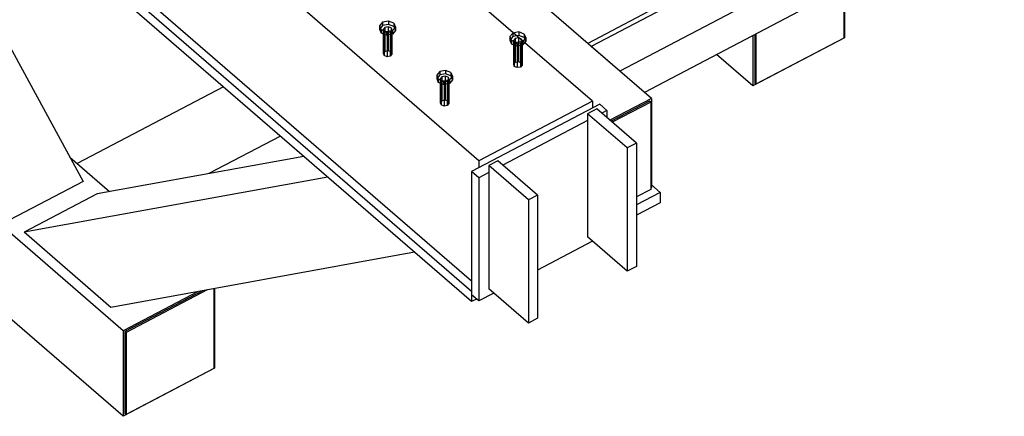
# Model space of a CAD drawing. Units: millimetres. Extents: x -4200 to 73447, y -302544 to 17820.
# Drawn here: x 15444 to 16080, y 13822 to 14079 of the extents above; entities that cross this region are included whole.
import ezdxf

# ---------------------------------------------------------------- set-up
doc = ezdxf.new("R2010")
doc.units = ezdxf.units.MM
doc.header["$LTSCALE"] = 10
doc.linetypes.add('XKITLINE00', pattern=[0])
doc.layers.add('Bolt', color=7, linetype='CONTINUOUS')
doc.layers.add('Part', color=2, linetype='CONTINUOUS')

msp = doc.modelspace()

# ---------------------------------------------------------------- linework, layer by layer
at = {"layer": 'Bolt', "color": 0, "linetype": 'XKITLINE00'}
for p, q in [((15678.15, 14077.4), (15676.21, 14075.09)), ((15678.15, 14075.19), (15676.21, 14072.88)), ((15676.21, 14075.09), (15677.26, 14072.53)), ((15676.21, 14075.09), (15676.21, 14072.88)), ((15681.95, 14078.11), (15678.15, 14077.4)), ((15678.15, 14077.4), (15678.15, 14075.19)), ((15681.95, 14075.89), (15678.15, 14075.19)), ((15679.56, 14073.97), (15678.48, 14072.69)), ((15681.67, 14074.36), (15679.56, 14073.97)), ((15679.56, 14073.97), (15679.56, 14058.46)), ((15683.57, 14073.63), (15681.67, 14074.36)), ((15681.67, 14074.36), (15681.67, 14058.85)), ((15685.38, 14076.8), (15681.95, 14078.11)), ((15681.95, 14078.11), (15681.95, 14075.89)), ((15685.38, 14074.58), (15681.95, 14075.89)), ((15686.42, 14074.24), (15684.48, 14071.93)), ((15685.38, 14076.8), (15686.42, 14074.24)), ((15685.38, 14076.8), (15685.38, 14074.58)), ((15685.38, 14074.58), (15686.42, 14072.02)), ((15686.42, 14074.24), (15686.42, 14072.02)), ((15676.21, 14072.88), (15677.26, 14070.32)), ((15680.68, 14071.22), (15677.26, 14072.53)), ((15677.26, 14072.53), (15677.26, 14070.32)), ((15680.68, 14069.01), (15677.26, 14070.32)), ((15678.48, 14072.69), (15679.06, 14071.27)), ((15678.48, 14072.69), (15678.48, 14057.18)), ((15680.96, 14070.54), (15679.06, 14071.27)), ((15679.06, 14071.27), (15679.06, 14055.76)), ((15684.48, 14071.93), (15680.68, 14071.22)), ((15680.68, 14071.22), (15680.68, 14069.01)), ((15684.48, 14069.71), (15680.68, 14069.01)), ((15683.07, 14070.93), (15680.96, 14070.54)), ((15680.96, 14070.54), (15680.96, 14055.03)), ((15684.15, 14072.21), (15683.07, 14070.93)), ((15683.07, 14070.93), (15683.07, 14055.42)), ((15683.57, 14073.63), (15684.15, 14072.21)), ((15683.57, 14073.63), (15683.57, 14058.13)), ((15684.15, 14072.21), (15684.15, 14056.7)), ((15686.42, 14072.02), (15684.48, 14069.71)), ((15684.48, 14071.93), (15684.48, 14069.71)), ((15762.36, 14070.33), (15760.41, 14068.02)), ((15762.36, 14068.12), (15760.41, 14065.81)), ((15760.41, 14068.02), (15761.46, 14065.46)), ((15760.41, 14068.02), (15760.41, 14065.81)), ((15766.15, 14071.04), (15762.36, 14070.33)), ((15762.36, 14070.33), (15762.36, 14068.12)), ((15766.15, 14068.82), (15762.36, 14068.12)), ((15769.58, 14069.72), (15766.15, 14071.04)), ((15766.15, 14071.04), (15766.15, 14068.82)), ((15769.58, 14067.51), (15766.15, 14068.82)), ((15769.58, 14069.72), (15770.63, 14067.16)), ((15769.58, 14069.72), (15769.58, 14067.51)), ((15769.58, 14067.51), (15770.63, 14064.95)), ((15760.41, 14065.81), (15761.46, 14063.25)), ((15764.88, 14064.15), (15761.46, 14065.46)), ((15761.46, 14065.46), (15761.46, 14063.25)), ((15764.88, 14061.93), (15761.46, 14063.25)), ((15763.76, 14066.9), (15762.68, 14065.62)), ((15762.68, 14065.62), (15763.26, 14064.19)), ((15762.68, 14065.62), (15762.68, 14050.11)), ((15765.17, 14063.47), (15763.26, 14064.19)), ((15763.26, 14064.19), (15763.26, 14048.69)), ((15765.87, 14067.29), (15763.76, 14066.9)), ((15763.76, 14066.9), (15763.76, 14051.39)), ((15768.68, 14064.85), (15764.88, 14064.15)), ((15764.88, 14064.15), (15764.88, 14061.93)), ((15768.68, 14062.64), (15764.88, 14061.93)), ((15767.27, 14063.86), (15765.17, 14063.47)), ((15765.17, 14063.47), (15765.17, 14047.96)), ((15767.77, 14066.56), (15765.87, 14067.29)), ((15765.87, 14067.29), (15765.87, 14051.78)), ((15768.35, 14065.14), (15767.27, 14063.86)), ((15767.27, 14063.86), (15767.27, 14048.35)), ((15767.77, 14066.56), (15768.35, 14065.14)), ((15767.77, 14066.56), (15767.77, 14051.05)), ((15768.35, 14065.14), (15768.35, 14049.63)), ((15770.63, 14067.16), (15768.68, 14064.85)), ((15770.63, 14064.95), (15768.68, 14062.64)), ((15768.68, 14064.85), (15768.68, 14062.64)), ((15770.63, 14067.16), (15770.63, 14064.95)), ((15679.56, 14058.46), (15678.48, 14057.18)), ((15678.48, 14057.18), (15679.06, 14055.76)), ((15680.96, 14055.03), (15679.06, 14055.76)), ((15681.67, 14058.85), (15679.56, 14058.46)), ((15683.07, 14055.42), (15680.96, 14055.03)), ((15683.57, 14058.13), (15681.67, 14058.85)), ((15684.15, 14056.7), (15683.07, 14055.42)), ((15683.57, 14058.13), (15684.15, 14056.7)), ((15763.76, 14051.39), (15762.68, 14050.11)), ((15762.68, 14050.11), (15763.26, 14048.69)), ((15765.17, 14047.96), (15763.26, 14048.69)), ((15765.87, 14051.78), (15763.76, 14051.39)), ((15767.27, 14048.35), (15765.17, 14047.96)), ((15767.77, 14051.05), (15765.87, 14051.78)), ((15768.35, 14049.63), (15767.27, 14048.35)), ((15767.77, 14051.05), (15768.35, 14049.63)), ((15715.01, 14045.48), (15713.07, 14043.17)), ((15715.01, 14043.26), (15713.07, 14040.95)), ((15713.07, 14043.17), (15714.11, 14040.61)), ((15713.07, 14043.17), (15713.07, 14040.95)), ((15718.81, 14046.18), (15715.01, 14045.48)), ((15715.01, 14045.48), (15715.01, 14043.26)), ((15718.81, 14043.97), (15715.01, 14043.26)), ((15716.42, 14042.04), (15715.34, 14040.76)), ((15718.53, 14042.44), (15716.42, 14042.04)), ((15716.42, 14042.04), (15716.42, 14026.54)), ((15720.43, 14041.71), (15718.53, 14042.44)), ((15718.53, 14042.44), (15718.53, 14026.93)), ((15722.23, 14044.87), (15718.81, 14046.18)), ((15718.81, 14046.18), (15718.81, 14043.97)), ((15722.23, 14042.66), (15718.81, 14043.97)), ((15723.28, 14042.31), (15721.33, 14040)), ((15722.23, 14044.87), (15723.28, 14042.31)), ((15722.23, 14044.87), (15722.23, 14042.66)), ((15722.23, 14042.66), (15723.28, 14040.1)), ((15723.28, 14042.31), (15723.28, 14040.1)), ((15713.07, 14040.95), (15714.11, 14038.39)), ((15717.54, 14039.3), (15714.11, 14040.61)), ((15714.11, 14040.61), (15714.11, 14038.39)), ((15717.54, 14037.08), (15714.11, 14038.39)), ((15715.34, 14040.76), (15715.92, 14039.34)), ((15715.34, 14040.76), (15715.34, 14025.26)), ((15717.82, 14038.61), (15715.92, 14039.34)), ((15715.92, 14039.34), (15715.92, 14023.83)), ((15721.33, 14040), (15717.54, 14039.3)), ((15717.54, 14039.3), (15717.54, 14037.08)), ((15721.33, 14037.79), (15717.54, 14037.08)), ((15719.93, 14039), (15717.82, 14038.61)), ((15717.82, 14038.61), (15717.82, 14023.1)), ((15721.01, 14040.29), (15719.93, 14039)), ((15719.93, 14039), (15719.93, 14023.5)), ((15720.43, 14041.71), (15721.01, 14040.29)), ((15720.43, 14041.71), (15720.43, 14026.2)), ((15721.01, 14040.29), (15721.01, 14024.78)), ((15723.28, 14040.1), (15721.33, 14037.79)), ((15721.33, 14040), (15721.33, 14037.79)), ((15716.42, 14026.54), (15715.34, 14025.26)), ((15715.34, 14025.26), (15715.92, 14023.83)), ((15717.82, 14023.1), (15715.92, 14023.83)), ((15718.53, 14026.93), (15716.42, 14026.54)), ((15719.93, 14023.5), (15717.82, 14023.1)), ((15720.43, 14026.2), (15718.53, 14026.93)), ((15721.01, 14024.78), (15719.93, 14023.5)), ((15720.43, 14026.2), (15721.01, 14024.78))]:
    msp.add_line(p, q, dxfattribs=at)
at = {"layer": 'Part', "color": 0, "linetype": 'XKITLINE00'}
for p, q in [((15813.74, 14026.21), (14697.62, 14992.98)), ((15851.93, 14028.04), (14750.36, 14982.2)), ((15740.36, 13987.69), (14624.23, 14954.46)), ((15735.62, 13903.24), (14634.98, 14856.6)), ((15735.62, 13896.59), (14632.37, 14852.21)), ((15510.35, 13877.79), (14479.53, 14770.66)), ((15510.35, 13822.4), (14439.72, 14749.77)), ((15735.62, 13909.82), (15197.91, 14375.58)), ((15340.86, 14238.53), (15484.48, 13974.29)), ((16061.6, 14192.2), (15813.04, 14061.73)), ((16080.03, 14176.24), (15831.47, 14045.76)), ((16080.03, 14154.09), (15847.39, 14031.97)), ((15976.25, 14099.61), (15976.25, 14067.05)), ((15976.7, 14099.85), (15976.7, 14067.2)), ((15861.42, 14090.26), (15810.78, 14063.68)), ((15917.52, 14068.78), (15917.52, 14036.14)), ((15918.7, 14069.4), (15918.7, 14037.86)), ((15919.44, 14069.79), (15919.44, 14037.23)), ((15831.47, 14045.76), (15813.04, 14061.73)), ((15976.7, 14067.2), (15917.52, 14036.14)), ((15976.25, 14067.05), (15919.44, 14037.23)), ((15917.52, 14036.14), (15894.05, 14056.46)), ((15575.16, 14035.58), (15480.56, 13985.92)), ((15919.44, 14037.23), (15918.7, 14037.86)), ((15818.48, 14024.27), (15735.62, 13980.77)), ((15813.74, 14026.21), (15740.36, 13987.69)), ((15813.74, 14026.21), (15813.74, 14021.78)), ((15823.08, 14020.27), (15818.48, 14024.27)), ((15851.93, 14028.04), (15825.06, 14013.94)), ((15850.75, 14026.31), (15825.86, 14013.25)), ((15851.48, 14025.67), (15826.6, 14012.61)), ((15851.48, 14025.67), (15850.75, 14026.31)), ((15851.48, 14025.67), (15851.48, 13969.18)), ((15851.93, 14028.04), (15851.93, 13970.44)), ((15816.57, 14021.29), (15810.66, 14018.18)), ((15810.66, 14018.18), (15810.66, 13938.43)), ((15836.27, 13996), (15810.66, 14018.18)), ((15842.18, 13999.11), (15816.57, 14021.29)), ((15823.08, 14020.27), (15819.76, 14018.53)), ((15823.08, 14020.27), (15823.08, 14015.65)), ((15810.66, 14013.75), (15755.84, 13984.98)), ((15612.02, 14003.65), (15565.81, 13979.4)), ((15842.18, 13999.11), (15836.27, 13996)), ((15842.18, 13999.11), (15842.18, 13919.35)), ((15836.27, 13996), (15836.27, 13916.25)), ((15501.55, 13967.73), (15476.02, 13989.85)), ((15627.17, 13990.53), (15493.69, 13966.31)), ((15740.36, 13987.69), (15740.36, 13983.26)), ((15752.66, 13987.74), (15746.74, 13984.63)), ((15746.74, 13984.63), (15746.74, 13904.88)), ((15772.35, 13962.45), (15746.74, 13984.63)), ((15778.27, 13965.55), (15752.66, 13987.74)), ((15740.23, 13976.78), (15735.62, 13980.77)), ((15735.62, 13980.77), (15735.62, 13901.02)), ((15746.74, 13980.2), (15740.23, 13976.78)), ((15484.48, 13974.29), (15437.13, 13949.44)), ((15642.69, 13977.09), (15446.35, 13941.45)), ((15740.23, 13976.78), (15740.23, 13897.03)), ((15857.54, 13967.23), (15851.93, 13972.09)), ((15493.69, 13966.31), (15446.35, 13941.45)), ((15778.27, 13965.55), (15772.35, 13962.45)), ((15778.27, 13965.55), (15778.27, 13885.8)), ((15851.48, 13969.18), (15842.18, 13964.3)), ((15857.54, 13967.23), (15842.18, 13959.17)), ((15851.93, 13970.44), (15851.48, 13970.21)), ((15857.54, 13967.23), (15857.54, 13960.59)), ((15772.35, 13962.45), (15772.35, 13882.69)), ((15857.54, 13960.59), (15842.18, 13952.53)), ((15502.45, 13892.86), (15446.35, 13941.45)), ((15813.84, 13935.67), (15778.27, 13917)), ((15836.27, 13916.25), (15810.66, 13938.43)), ((15698.79, 13928.5), (15502.45, 13892.86)), ((15842.18, 13919.35), (15836.27, 13916.25)), ((15558.43, 13903.02), (15510.35, 13877.79)), ((15561.65, 13903.61), (15511.53, 13877.3)), ((15564.64, 13904.15), (15512.27, 13876.66)), ((15569.08, 13904.96), (15569.08, 13853.32)), ((15569.53, 13905.04), (15569.53, 13853.47)), ((15735.62, 13903.24), (15735.62, 13896.59)), ((15749.92, 13902.12), (15740.23, 13897.03)), ((15772.35, 13882.69), (15746.74, 13904.88)), ((15740.23, 13897.03), (15735.62, 13901.02)), ((15738.81, 13898.26), (15735.62, 13896.59)), ((15778.27, 13885.8), (15772.35, 13882.69)), ((15510.35, 13877.79), (15510.35, 13822.4)), ((15511.53, 13877.3), (15511.53, 13824.13)), ((15512.27, 13876.66), (15511.53, 13877.3)), ((15512.27, 13876.66), (15512.27, 13823.49)), ((15569.53, 13853.47), (15510.35, 13822.4)), ((15569.08, 13853.32), (15512.27, 13823.49)), ((15512.27, 13823.49), (15511.53, 13824.13))]:
    msp.add_line(p, q, dxfattribs=at)

doc.saveas('drawing.dxf')
